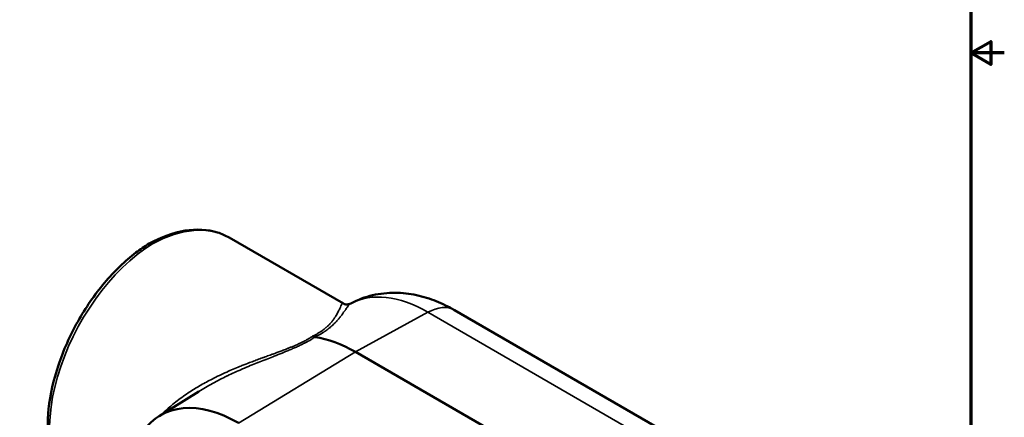
# Model space of a CAD drawing. Units: inches. Extents: x 0.2 to 31.2, y 0.2 to 24.1.
# Drawn here: x 20.7 to 31.2, y 8.3 to 12.5 of the extents above; entities that cross this region are included whole.
import ezdxf

# ---------------------------------------------------------------- set-up
doc = ezdxf.new("R2010")
doc.units = ezdxf.units.IN
doc.header["$LTSCALE"] = 1.428571
doc.header["$MEASUREMENT"] = 0
for name, color, linetype, lineweight in [('Border (ANSI)', 7, 'Continuous', 70), ('Visible (ANSI)', 7, 'Continuous', 50), ('Visible Narrow (ANSI)', 7, 'Continuous', 35)]:
    doc.layers.add(name, color=color, linetype=linetype, lineweight=lineweight)

# ---------------------------------------------------------------- blocks, each defined once
blk = doc.blocks.new('Borders Default Border')
at = {"layer": 'Border (ANSI)', "flags": 128}
for points in [[(0.3937, 0.3937), (0.3937, 16.6063), (21.6063, 16.6063), (21.6063, 0.3937), (0.3937, 0.3937)], [(21.8563, 8.5), (21.6063, 8.5), (21.7563, 8.5866), (21.7563, 8.4134), (21.6063, 8.5)]]:
    blk.add_lwpolyline(points, dxfattribs=at)

msp = doc.modelspace()

# ---------------------------------------------------------------- linework, layer by layer
at = {"layer": 'Visible (ANSI)'}
for p, q in [((24.157, 9.465), (22.935, 10.17)), ((25.345, 9.396), (27.984, 7.872)), ((23.623, 9.01), (23.623, 9.01)), ((26.925, 7.425), (24.286, 8.949)), ((22.186, 8.263), (22.612, 8.527))]:
    msp.add_line(p, q, dxfattribs=at)
for centre, major_axis, ratio, start_param, end_param in [((22.117, 10.043), (0.0366, -0.0633), 0.577366, 2.355865, 3.154284), ((22.117, 8.8), (0.828, 1.364), 0.591587, 0.013131, 0.013159), ((23.827, 9.196), (0.0494, -0.0855), 0.5773, 5.497671, 5.8636), ((24.286, 7.548), (-0.858, 1.486), 0.57735, 5.497787, 5.86373), ((22.803, 8.404), (0.567, 0.982), 0.57735, 5.646243, 5.646251), ((22.725, 8.449), (0.512, 0.887), 0.57735, 5.556814, 5.556825), ((23.036, 6.826), (-0.835, 1.446), 0.57735, 5.497787, 8.63938), ((22.165, 8.772), (0.531, 0.92), 0.57735, 4.878698, 4.878757)]:
    msp.add_ellipse(centre, major_axis=major_axis, ratio=ratio, start_param=start_param, end_param=end_param, dxfattribs=at)
for points, knots in [([(22.081, 10.107), (22.209, 10.177), (22.34, 10.224), (22.586, 10.264), (22.705, 10.258), (22.855, 10.211), (22.896, 10.193), (22.935, 10.17)], [0, 0, 0, 0, 1.685674, 1.685674, 3.34068, 3.34068, 4.022129, 4.022129, 4.022129, 4.022129]), ([(21.339, 7.406), (21.256, 7.455), (21.184, 7.526), (21.075, 7.703), (21.036, 7.81), (20.993, 8.053), (20.99, 8.195), (21.022, 8.492), (21.058, 8.651), (21.163, 8.965), (21.234, 9.124), (21.4, 9.419), (21.497, 9.561), (21.707, 9.81), (21.823, 9.921), (21.986, 10.045), (22.033, 10.077), (22.08, 10.106)], [0.000137, 0.000137, 0.000137, 0.000137, 1.524936, 1.524936, 3.059843, 3.059843, 4.694808, 4.694808, 6.357767, 6.357767, 8.007051, 8.007051, 9.648655, 9.648655, 11.29112, 11.29112, 11.945856, 11.945856, 11.945856, 11.945856]), ([(25.345, 9.396), (25.283, 9.432), (25.218, 9.463), (25.083, 9.517), (25.012, 9.539), (24.865, 9.571), (24.789, 9.58), (24.631, 9.581), (24.55, 9.573), (24.39, 9.535), (24.31, 9.506), (24.236, 9.466)], [1.5707963, 1.5707963, 1.5707963, 1.5707963, 1.7237788, 1.7237788, 1.8767614, 1.8767614, 2.0297439, 2.0297439, 2.1827264, 2.1827264, 2.3357089, 2.3357089, 2.3357089, 2.3357089]), ([(24.157, 9.465), (24.159, 9.464), (24.162, 9.462), (24.171, 9.459), (24.176, 9.458), (24.192, 9.455), (24.204, 9.456), (24.224, 9.461), (24.23, 9.463), (24.236, 9.466)], [0, 0, 0, 0, 0.163687, 0.163687, 0.2927782, 0.2927782, 0.4794303, 0.4794303, 0.569472, 0.569472, 0.569472, 0.569472])]:
    msp.add_open_spline(points, degree=3, knots=knots, dxfattribs=at)
for points in [[(22.612, 8.527), (22.612, 8.527), (22.612, 8.527), (22.612, 8.527)], [(22.758, 8.612), (22.758, 8.612), (22.758, 8.612), (22.758, 8.612)]]:
    msp.add_open_spline(points, degree=3, dxfattribs=at)
at = {"layer": 'Visible Narrow (ANSI)'}
for p, q in [((25.061, 9.373), (24.286, 8.949)), ((27.7, 7.849), (25.061, 9.373)), ((23.036, 8.189), (24.286, 8.949))]:
    msp.add_line(p, q, dxfattribs=at)
for centre, major_axis, ratio, start_param, end_param in [((22.117, 8.8), (0.828, 1.364), 0.591587, 0.013159, 0.798529), ((22.117, 8.8), (-0.769, -1.399), 0.562753, 3.915109, 6.271303), ((25.061, 7.995), (-0.844, 1.461), 0.57735, 5.497787, 6.261411), ((24.19, 9.553), (0.0491, -0.085), 0.997003, 5.280533, 6.248822), ((25.05, 8.885), (0.295, 0.51), 0.57735, 0, 0.759218), ((23.177, 8.188), (0.52, 0.9), 0.57735, 6.205098, 6.205216), ((23.177, 8.188), (0.524, 0.907), 0.57735, 6.198047, 6.198177), ((23.177, 8.188), (-0.524, -0.907), 0.57735, 4.603413, 4.603458), ((23.177, 8.188), (-0.52, -0.9), 0.57735, 4.59419, 4.594241)]:
    msp.add_ellipse(centre, major_axis=major_axis, ratio=ratio, start_param=start_param, end_param=end_param, dxfattribs=at)
for points, knots in [([(23.827, 9.116), (23.835, 9.12), (23.843, 9.124), (23.851, 9.128), (23.861, 9.133), (23.87, 9.139), (23.879, 9.144), (23.897, 9.154), (23.914, 9.165), (23.929, 9.175), (23.931, 9.177), (23.932, 9.178), (23.934, 9.179), (23.94, 9.183), (23.945, 9.187), (23.951, 9.191), (23.952, 9.193), (23.954, 9.194), (23.955, 9.195), (23.96, 9.199), (23.966, 9.203), (23.971, 9.208), (23.972, 9.209), (23.973, 9.21), (23.974, 9.211), (23.979, 9.215), (23.984, 9.219), (23.988, 9.223), (23.994, 9.229), (23.999, 9.234), (24.004, 9.239), (24.005, 9.24), (24.006, 9.241), (24.007, 9.242), (24.016, 9.251), (24.024, 9.26), (24.032, 9.269), (24.04, 9.279), (24.047, 9.289), (24.054, 9.298), (24.054, 9.299), (24.055, 9.3), (24.056, 9.3), (24.058, 9.304), (24.061, 9.308), (24.063, 9.312), (24.066, 9.316), (24.069, 9.321), (24.072, 9.325), (24.072, 9.326), (24.073, 9.326), (24.073, 9.327), (24.078, 9.335), (24.083, 9.343), (24.087, 9.35), (24.087, 9.351), (24.088, 9.351), (24.088, 9.352), (24.092, 9.359), (24.096, 9.366), (24.099, 9.373), (24.103, 9.38), (24.106, 9.387), (24.109, 9.393), (24.11, 9.394), (24.11, 9.394), (24.11, 9.394), (24.116, 9.407), (24.121, 9.418), (24.125, 9.428), (24.125, 9.428), (24.125, 9.428), (24.125, 9.428), (24.13, 9.438), (24.133, 9.446), (24.136, 9.452), (24.136, 9.452), (24.137, 9.452), (24.137, 9.452), (24.14, 9.459), (24.142, 9.463), (24.145, 9.466)], [0, 0, 0, 0, 0.025135, 0.025135, 0.025135, 0.056302, 0.056302, 0.056302, 0.118736, 0.118736, 0.118736, 0.125, 0.125, 0.125, 0.14992, 0.14992, 0.14992, 0.15625, 0.15625, 0.15625, 0.18113, 0.18113, 0.18113, 0.1875, 0.1875, 0.1875, 0.212432, 0.212432, 0.212432, 0.243796, 0.243796, 0.243796, 0.25, 0.25, 0.25, 0.306637, 0.306637, 0.306637, 0.369607, 0.369607, 0.369607, 0.375, 0.375, 0.375, 0.401137, 0.401137, 0.401137, 0.432723, 0.432723, 0.432723, 0.4375, 0.4375, 0.4375, 0.495963, 0.495963, 0.495963, 0.5, 0.5, 0.5, 0.559174, 0.559174, 0.559174, 0.622343, 0.622343, 0.622343, 0.625, 0.625, 0.625, 0.748493, 0.748493, 0.748493, 0.75, 0.75, 0.75, 0.874331, 0.874331, 0.874331, 0.875, 0.875, 0.875, 1, 1, 1, 1]), ([(24.236, 9.466), (24.231, 9.464), (24.225, 9.459), (24.219, 9.452), (24.213, 9.446), (24.207, 9.437), (24.2, 9.427), (24.2, 9.427), (24.199, 9.427), (24.199, 9.427), (24.192, 9.417), (24.184, 9.406), (24.175, 9.393), (24.175, 9.393), (24.175, 9.393), (24.175, 9.392), (24.17, 9.386), (24.166, 9.379), (24.16, 9.372), (24.155, 9.365), (24.15, 9.357), (24.144, 9.349), (24.144, 9.349), (24.144, 9.349), (24.144, 9.349), (24.138, 9.34), (24.131, 9.332), (24.124, 9.323), (24.121, 9.319), (24.117, 9.314), (24.113, 9.31), (24.11, 9.305), (24.106, 9.301), (24.102, 9.296), (24.102, 9.296), (24.102, 9.296), (24.101, 9.296), (24.093, 9.286), (24.085, 9.277), (24.075, 9.267), (24.075, 9.267), (24.075, 9.266), (24.075, 9.266), (24.065, 9.256), (24.055, 9.246), (24.044, 9.236), (24.044, 9.236), (24.043, 9.235), (24.043, 9.235), (24.037, 9.23), (24.031, 9.224), (24.025, 9.219), (24.019, 9.214), (24.013, 9.209), (24.007, 9.204), (24.006, 9.204), (24.006, 9.203), (24.005, 9.202), (23.998, 9.197), (23.991, 9.191), (23.983, 9.186), (23.976, 9.181), (23.97, 9.176), (23.963, 9.171), (23.962, 9.171), (23.96, 9.17), (23.959, 9.169), (23.943, 9.158), (23.925, 9.146), (23.906, 9.135), (23.896, 9.13), (23.886, 9.124), (23.876, 9.119), (23.868, 9.115), (23.86, 9.111), (23.852, 9.107)], [0, 0, 0, 0, 0.123866, 0.123866, 0.123866, 0.248366, 0.248366, 0.248366, 0.25, 0.25, 0.25, 0.373537, 0.373537, 0.373537, 0.375, 0.375, 0.375, 0.436403, 0.436403, 0.436403, 0.49948, 0.49948, 0.49948, 0.5, 0.5, 0.5, 0.56285, 0.56285, 0.56285, 0.594531, 0.594531, 0.594531, 0.625, 0.625, 0.625, 0.626086, 0.626086, 0.626086, 0.6875, 0.6875, 0.6875, 0.689031, 0.689031, 0.689031, 0.75, 0.75, 0.75, 0.752376, 0.752376, 0.752376, 0.78424, 0.78424, 0.78424, 0.8125, 0.8125, 0.8125, 0.816233, 0.816233, 0.816233, 0.848167, 0.848167, 0.848167, 0.875, 0.875, 0.875, 0.880003, 0.880003, 0.880003, 0.943921, 0.943921, 0.943921, 0.975977, 0.975977, 0.975977, 1, 1, 1, 1]), ([(24.145, 9.466), (24.146, 9.468), (24.148, 9.468), (24.151, 9.467), (24.153, 9.467), (24.155, 9.466), (24.157, 9.465)], [0, 0, 0, 0, 0.03168155, 0.03168155, 0.03168155, 0.05211904, 0.05211904, 0.05211904, 0.05211904]), ([(22.212, 8.279), (22.213, 8.28), (22.213, 8.28), (22.214, 8.281), (22.233, 8.3), (22.252, 8.318), (22.272, 8.336), (22.289, 8.352), (22.307, 8.367), (22.325, 8.382), (22.327, 8.384), (22.33, 8.387), (22.333, 8.389), (22.374, 8.423), (22.418, 8.456), (22.463, 8.487), (22.485, 8.503), (22.508, 8.518), (22.532, 8.533), (22.551, 8.546), (22.571, 8.558), (22.591, 8.57), (22.595, 8.572), (22.599, 8.575), (22.603, 8.577), (22.623, 8.589), (22.644, 8.6), (22.664, 8.612), (22.669, 8.614), (22.673, 8.617), (22.677, 8.619), (22.698, 8.63), (22.718, 8.641), (22.739, 8.652), (22.744, 8.654), (22.749, 8.657), (22.754, 8.659), (22.779, 8.672), (22.805, 8.685), (22.831, 8.698), (22.851, 8.707), (22.871, 8.716), (22.891, 8.725), (22.897, 8.728), (22.904, 8.731), (22.91, 8.734), (22.956, 8.754), (23.002, 8.774), (23.048, 8.793), (23.056, 8.796), (23.064, 8.799), (23.072, 8.802), (23.099, 8.813), (23.126, 8.824), (23.154, 8.834), (23.172, 8.841), (23.191, 8.848), (23.209, 8.855), (23.218, 8.859), (23.227, 8.862), (23.236, 8.865), (23.255, 8.872), (23.273, 8.879), (23.291, 8.885), (23.301, 8.889), (23.31, 8.892), (23.32, 8.896), (23.338, 8.902), (23.356, 8.909), (23.374, 8.915), (23.384, 8.919), (23.394, 8.923), (23.404, 8.926), (23.432, 8.936), (23.459, 8.946), (23.487, 8.957), (23.504, 8.963), (23.521, 8.97), (23.538, 8.976), (23.548, 8.98), (23.558, 8.984), (23.568, 8.988), (23.572, 8.989), (23.575, 8.99), (23.578, 8.992), (23.588, 8.996), (23.598, 9), (23.608, 9.004), (23.612, 9.005), (23.615, 9.007), (23.618, 9.008), (23.628, 9.012), (23.638, 9.016), (23.648, 9.021), (23.661, 9.026), (23.673, 9.032), (23.686, 9.038), (23.689, 9.039), (23.691, 9.04), (23.694, 9.042), (23.704, 9.046), (23.713, 9.051), (23.722, 9.055), (23.737, 9.062), (23.751, 9.07), (23.764, 9.077), (23.773, 9.082), (23.781, 9.087), (23.789, 9.092), (23.792, 9.093), (23.794, 9.095), (23.797, 9.096), (23.8, 9.098), (23.802, 9.1), (23.805, 9.101), (23.81, 9.105), (23.815, 9.108), (23.82, 9.111), (23.822, 9.113), (23.825, 9.114), (23.827, 9.116)], [0.657397, 0.657397, 0.657397, 0.657397, 0.6580675, 0.6580675, 0.6580675, 0.6738151, 0.6738151, 0.6738151, 0.6875, 0.6875, 0.6875, 0.6895687, 0.6895687, 0.6895687, 0.7210885, 0.7210885, 0.7210885, 0.7368529, 0.7368529, 0.7368529, 0.75, 0.75, 0.75, 0.7526175, 0.7526175, 0.7526175, 0.765625, 0.765625, 0.765625, 0.7684209, 0.7684209, 0.7684209, 0.78125, 0.78125, 0.78125, 0.7843939, 0.7843939, 0.7843939, 0.800399, 0.800399, 0.800399, 0.8125, 0.8125, 0.8125, 0.8163924, 0.8163924, 0.8163924, 0.84375, 0.84375, 0.84375, 0.8483292, 0.8483292, 0.8483292, 0.8642671, 0.8642671, 0.8642671, 0.875, 0.875, 0.875, 0.8801778, 0.8801778, 0.8801778, 0.890625, 0.890625, 0.890625, 0.8960538, 0.8960538, 0.8960538, 0.90625, 0.90625, 0.90625, 0.9119003, 0.9119003, 0.9119003, 0.9276936, 0.9276936, 0.9276936, 0.9375, 0.9375, 0.9375, 0.9434001, 0.9434001, 0.9434001, 0.9453125, 0.9453125, 0.9453125, 0.9512177, 0.9512177, 0.9512177, 0.953125, 0.953125, 0.953125, 0.9590931, 0.9590931, 0.9590931, 0.9669934, 0.9669934, 0.9669934, 0.96875, 0.96875, 0.96875, 0.9748329, 0.9748329, 0.9748329, 0.984375, 0.984375, 0.984375, 0.9903264, 0.9903264, 0.9903264, 0.9921875, 0.9921875, 0.9921875, 0.9942116, 0.9942116, 0.9942116, 0.9981163, 0.9981163, 0.9981163, 1, 1, 1, 1]), ([(23.852, 9.107), (23.85, 9.105), (23.848, 9.104), (23.846, 9.103), (23.841, 9.099), (23.836, 9.096), (23.83, 9.093), (23.825, 9.089), (23.819, 9.086), (23.814, 9.082), (23.791, 9.069), (23.768, 9.056), (23.743, 9.043), (23.735, 9.039), (23.727, 9.035), (23.719, 9.031), (23.715, 9.029), (23.71, 9.027), (23.705, 9.025), (23.692, 9.018), (23.679, 9.012), (23.666, 9.006), (23.658, 9.003), (23.651, 8.999), (23.644, 8.996), (23.637, 8.993), (23.631, 8.991), (23.625, 8.988), (23.611, 8.982), (23.598, 8.976), (23.584, 8.97), (23.577, 8.968), (23.571, 8.965), (23.564, 8.962), (23.543, 8.953), (23.522, 8.945), (23.501, 8.936), (23.473, 8.925), (23.444, 8.914), (23.416, 8.903), (23.411, 8.901), (23.406, 8.899), (23.402, 8.897), (23.378, 8.888), (23.354, 8.879), (23.331, 8.869), (23.327, 8.868), (23.323, 8.866), (23.319, 8.865), (23.294, 8.855), (23.27, 8.846), (23.246, 8.836), (23.243, 8.835), (23.239, 8.833), (23.236, 8.832), (23.211, 8.822), (23.187, 8.812), (23.162, 8.802), (23.134, 8.79), (23.107, 8.779), (23.079, 8.767), (23.077, 8.766), (23.075, 8.765), (23.073, 8.764), (23.02, 8.741), (22.968, 8.718), (22.917, 8.693), (22.916, 8.692), (22.915, 8.692), (22.914, 8.692), (22.888, 8.679), (22.863, 8.667), (22.837, 8.654), (22.811, 8.64), (22.785, 8.627), (22.759, 8.613), (22.759, 8.613), (22.759, 8.613), (22.759, 8.612), (22.733, 8.598), (22.707, 8.584), (22.682, 8.569), (22.658, 8.556), (22.635, 8.542), (22.612, 8.527)], [0, 0, 0, 0, 0.001521, 0.001521, 0.001521, 0.0056037, 0.0056037, 0.0056037, 0.0096949, 0.0096949, 0.0096949, 0.0260954, 0.0260954, 0.0260954, 0.03125, 0.03125, 0.03125, 0.0342854, 0.0342854, 0.0342854, 0.0424617, 0.0424617, 0.0424617, 0.046875, 0.046875, 0.046875, 0.0505796, 0.0505796, 0.0505796, 0.0586768, 0.0586768, 0.0586768, 0.0625, 0.0625, 0.0625, 0.0748562, 0.0748562, 0.0748562, 0.0910265, 0.0910265, 0.0910265, 0.09375, 0.09375, 0.09375, 0.1071626, 0.1071626, 0.1071626, 0.109375, 0.109375, 0.109375, 0.1231435, 0.1231435, 0.1231435, 0.125, 0.125, 0.125, 0.1391017, 0.1391017, 0.1391017, 0.155056, 0.155056, 0.155056, 0.15625, 0.15625, 0.15625, 0.1869607, 0.1869607, 0.1869607, 0.1875, 0.1875, 0.1875, 0.2029153, 0.2029153, 0.2029153, 0.21875, 0.21875, 0.21875, 0.2188729, 0.2188729, 0.2188729, 0.2347794, 0.2347794, 0.2347794, 0.2496393, 0.2496393, 0.2496393, 0.2496393])]:
    msp.add_open_spline(points, degree=3, knots=knots, dxfattribs=at)
msp.add_open_spline([(24.236, 9.466), (24.236, 9.466), (24.236, 9.466), (24.236, 9.466)], degree=3, dxfattribs=at)

# ---------------------------------------------------------------- block references
at = {"xscale": 1.428571428571429, "yscale": 1.428571428571429, "zscale": 1.428571428571429}
msp.add_blockref('Borders Default Border', (0, 0), dxfattribs=at)

doc.saveas('drawing.dxf')
